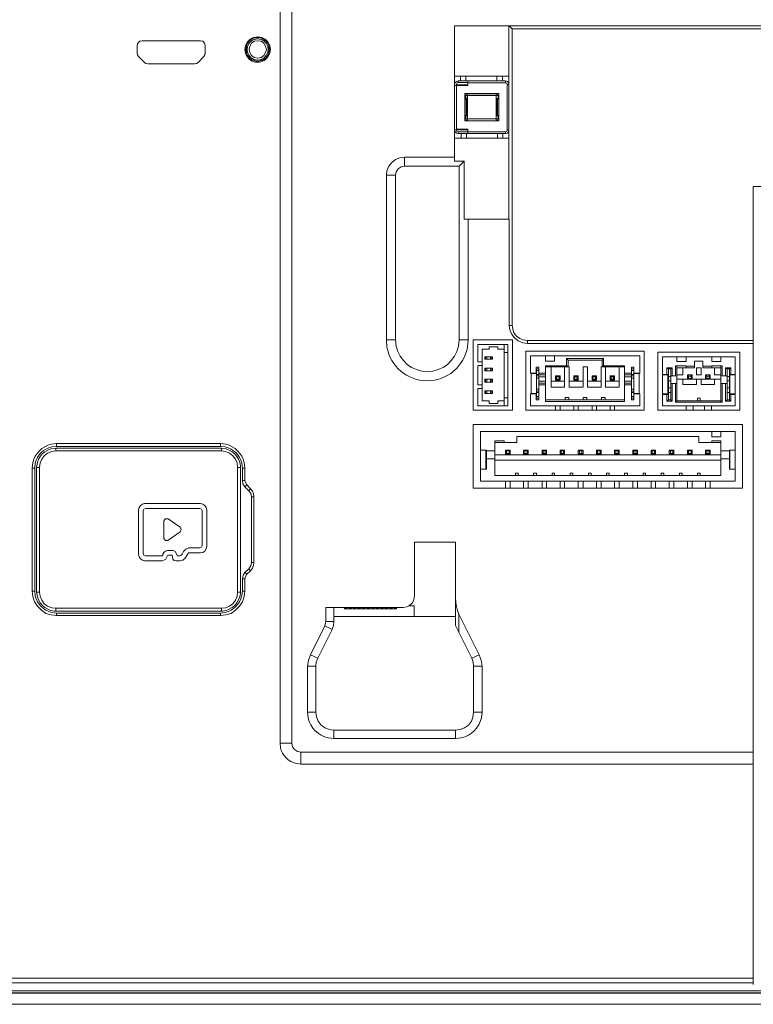
# Model space of a CAD drawing. Units: millimetres. Extents: x 507.98 to 513.75, y 395.23 to 397.48.
# Drawn here: x 512.26 to 512.84, y 395.23 to 396.02 of the extents above; entities that cross this region are included whole.
import ezdxf

# ---------------------------------------------------------------- set-up
doc = ezdxf.new("R2010")
doc.units = ezdxf.units.MM
doc.layers.add('Dahua_VDP', color=7, linetype='Continuous')

# ---------------------------------------------------------------- blocks, each defined once
blk = doc.blocks.new('VTH5341G-W_b')
at = {"lineweight": 0}
for points in [[(512.46415, 396.19499), (512.46415, 395.43925)], [(512.47342, 396.19499), (512.47342, 395.43925)], [(512.6035, 395.90367), (512.6035, 396.0116)], [(512.6035, 396.01159), (512.97029, 396.01159)], [(512.64677, 396.01159), (512.64677, 395.97141)], [(512.64703, 396.01159), (512.64935, 396.00927)], [(512.64935, 396.00927), (512.97029, 396.00927), (512.97029, 396.01159)], [(512.64935, 396.00927), (512.64935, 395.77256)], [(512.84202, 395.88331), (512.9775, 395.88331), (512.9775, 396.00437)], [(512.3539, 395.99974), (512.3521, 395.99923), (512.35055, 395.99769), (512.35004, 395.99588)], [(512.40053, 395.99974), (512.3539, 395.99974)], [(512.40439, 395.99588), (512.40387, 395.99769), (512.40258, 395.99923), (512.40052, 395.99974)], [(512.45487, 395.99279), (512.45436, 395.99536), (512.45307, 395.99768), (512.45126, 395.99975), (512.44894, 396.00078), (512.44637, 396.00129), (512.44354, 396.00078), (512.44122, 395.99975), (512.43941, 395.99768), (512.43814, 395.99536), (512.43761, 395.99279), (512.43814, 395.99022), (512.43941, 395.98764), (512.44122, 395.98583), (512.44354, 395.98455), (512.44637, 395.98429), (512.44894, 395.98455), (512.45126, 395.98583), (512.45307, 395.98764), (512.45436, 395.99022), (512.45487, 395.99279)], [(512.45333, 395.99279), (512.45255, 395.99536), (512.45127, 395.99768), (512.44895, 395.99923), (512.44637, 395.99975), (512.44353, 395.99923), (512.44121, 395.99768), (512.43994, 395.99536), (512.43942, 395.99279), (512.43994, 395.99022), (512.44121, 395.9879), (512.44353, 395.98635), (512.44637, 395.98583), (512.44895, 395.98635), (512.45127, 395.9879), (512.45255, 395.99022), (512.45333, 395.99279)], [(512.35004, 395.9897), (512.3503, 395.98841), (512.35107, 395.98713)], [(512.35005, 395.9897), (512.35005, 395.99588)], [(512.40336, 395.98712), (512.40413, 395.98841), (512.40438, 395.98969)], [(512.40439, 395.9897), (512.40439, 395.99588)], [(512.35597, 395.98223), (512.35108, 395.98711)], [(512.35596, 395.98223), (512.35699, 395.98145), (512.35853, 395.9812)], [(512.35854, 395.98119), (512.39615, 395.98119)], [(512.39614, 395.9812), (512.39744, 395.98146), (512.39871, 395.98223)], [(512.39873, 395.98223), (512.40337, 395.98712)], [(512.60633, 395.9678), (512.60504, 395.96729), (512.60401, 395.96626), (512.60349, 395.96471)], [(512.6035, 395.97141), (512.64678, 395.97141)], [(512.60633, 395.96626), (512.6053, 395.96574), (512.60504, 395.96472)], [(512.60505, 395.96472), (512.60505, 395.96445)], [(512.60633, 395.96626), (512.60633, 395.9678)], [(512.60633, 395.9678), (512.64419, 395.9678)], [(512.61406, 395.96625), (512.60634, 395.96625)], [(512.60814, 395.96781), (512.60814, 395.97142)], [(512.61252, 395.97141), (512.61252, 395.9678)], [(512.61406, 395.96394), (512.61406, 395.9678)], [(512.61406, 395.966), (512.6442, 395.966)], [(512.63724, 395.9678), (512.63724, 395.97141)], [(512.64162, 395.97141), (512.64162, 395.9678)], [(512.64548, 395.96471), (512.64522, 395.96574), (512.64419, 395.96601)], [(512.6442, 395.966), (512.6442, 395.96781)], [(512.64677, 395.96574), (512.64574, 395.96728), (512.6442, 395.9678)], [(512.64548, 395.96471), (512.64678, 395.96471)], [(512.64549, 395.96471), (512.64549, 395.92839)], [(512.64677, 395.8573), (512.64677, 395.97141)], [(512.6035, 395.96394), (512.61405, 395.96394)], [(512.61406, 395.96445), (512.60505, 395.96445)], [(512.60505, 395.92917), (512.60505, 395.96395)], [(512.61174, 395.93587), (512.61174, 395.9575)], [(512.61174, 395.9575), (512.63878, 395.9575)], [(512.6138, 395.95724), (512.61277, 395.95698), (512.61251, 395.95595)], [(512.6138, 395.93586), (512.6138, 395.95724)], [(512.6138, 395.95724), (512.63673, 395.95724)], [(512.63827, 395.95596), (512.63775, 395.95698), (512.63673, 395.95725)], [(512.63673, 395.93586), (512.63673, 395.95724)], [(512.63879, 395.9575), (512.63879, 395.93586)], [(512.61174, 395.95363), (512.61328, 395.95363)], [(512.61277, 395.95312), (512.61174, 395.95312)], [(512.61251, 395.95595), (512.63828, 395.95595)], [(512.61252, 395.95596), (512.61252, 395.95364)], [(512.61277, 395.93999), (512.61277, 395.95313)], [(512.61329, 395.93973), (512.61329, 395.95363)], [(512.63724, 395.95364), (512.63724, 395.93974)], [(512.63724, 395.95363), (512.63878, 395.95363)], [(512.63776, 395.95312), (512.63776, 395.93998)], [(512.63879, 395.95312), (512.63776, 395.95312)], [(512.63827, 395.95596), (512.63827, 395.95364)], [(512.61174, 395.93998), (512.61277, 395.93998)], [(512.61174, 395.93972), (512.61328, 395.93972)], [(512.63879, 395.93586), (512.61175, 395.93586)], [(512.61251, 395.93741), (512.63828, 395.93741)], [(512.61251, 395.93741), (512.61277, 395.93638), (512.6138, 395.93587)], [(512.61252, 395.93973), (512.61252, 395.93741)], [(512.63673, 395.93586), (512.6138, 395.93586)], [(512.63672, 395.93586), (512.63775, 395.93638), (512.63826, 395.93741)], [(512.63724, 395.93972), (512.63878, 395.93972)], [(512.63776, 395.93998), (512.63878, 395.93998)], [(512.63827, 395.93741), (512.63827, 395.93973)], [(512.60349, 395.92839), (512.60401, 395.9271), (512.60504, 395.92608), (512.60633, 395.92556)], [(512.61406, 395.92865), (512.6035, 395.92865)], [(512.60504, 395.92839), (512.6053, 395.92737), (512.60633, 395.9271), (512.64419, 395.9271)], [(512.61406, 395.92916), (512.60505, 395.92916)], [(512.60505, 395.92865), (512.60505, 395.92839)], [(512.60633, 395.92556), (512.60633, 395.9271)], [(512.60633, 395.92556), (512.64419, 395.92556)], [(512.60865, 395.92196), (512.60865, 395.92557)], [(512.61303, 395.92556), (512.61303, 395.92195)], [(512.61406, 395.92556), (512.61406, 395.92917)], [(512.63776, 395.92196), (512.63776, 395.92557)], [(512.64188, 395.92556), (512.64188, 395.92195)], [(512.64419, 395.92711), (512.64522, 395.92762), (512.64548, 395.9284)], [(512.64419, 395.92556), (512.64573, 395.92607), (512.64676, 395.92737)], [(512.6442, 395.92711), (512.6442, 395.92556)], [(512.64548, 395.92839), (512.64678, 395.92839)], [(512.6035, 395.92195), (512.64678, 395.92195)], [(512.56357, 395.90676), (512.55971, 395.90624), (512.55636, 395.90495), (512.55326, 395.90263), (512.55095, 395.89955), (512.5494, 395.89594), (512.54914, 395.89233)], [(512.56357, 395.90675), (512.60351, 395.90675)], [(512.56358, 395.90676), (512.56358, 395.89955)], [(512.6035, 395.90366), (512.61122, 395.90366)], [(512.60711, 395.89955), (512.61123, 395.90367)], [(512.61123, 395.90367), (512.61123, 395.85731)], [(512.56357, 395.89955), (512.56074, 395.89903), (512.55842, 395.89749), (512.55688, 395.89517), (512.55636, 395.89234)], [(512.60711, 395.89954), (512.56358, 395.89954)], [(512.60711, 395.76097), (512.60711, 395.89955)], [(512.54915, 395.76097), (512.54915, 395.89233)], [(512.54915, 395.89233), (512.55636, 395.89233)], [(512.55636, 395.89234), (512.55636, 395.76097)], [(512.84202, 395.24658), (512.84202, 395.88332)], [(512.61123, 395.8573), (512.64703, 395.8573)], [(512.61432, 395.8573), (512.61432, 395.76097)], [(512.64703, 395.8573), (512.64703, 395.77255)], [(512.64702, 395.77256), (512.64754, 395.76895), (512.64908, 395.76535), (512.6514, 395.76252), (512.65423, 395.7602), (512.65784, 395.75866), (512.66171, 395.75813)], [(512.64935, 395.77255), (512.64703, 395.77255)], [(512.64934, 395.77256), (512.64986, 395.76946), (512.65088, 395.76663), (512.65295, 395.76406), (512.65552, 395.76201), (512.65836, 395.76096), (512.6617, 395.76045)], [(512.54915, 395.76096), (512.55636, 395.76096)], [(512.61432, 395.76096), (512.60711, 395.76096)], [(512.61844, 395.76097), (512.61844, 395.70482)], [(512.64961, 395.76096), (512.61844, 395.76096)], [(512.64961, 395.70482), (512.64961, 395.76097)], [(512.66171, 395.76045), (512.66171, 395.75813)], [(512.66171, 395.76045), (512.84202, 395.76045)], [(512.62204, 395.75736), (512.646, 395.75736)], [(512.62205, 395.75736), (512.62205, 395.74346)], [(512.62539, 395.75349), (512.63106, 395.75349)], [(512.6254, 395.71229), (512.6254, 395.75349)], [(512.63106, 395.7535), (512.63106, 395.75556)], [(512.63106, 395.75555), (512.63802, 395.75555)], [(512.63801, 395.75349), (512.64317, 395.75349)], [(512.63802, 395.75556), (512.63802, 395.7535)], [(512.64317, 395.75736), (512.64317, 395.70842)], [(512.646, 395.70842), (512.646, 395.75737)], [(512.66171, 395.75813), (512.84202, 395.75813)], [(512.62771, 395.74551), (512.62771, 395.74757)], [(512.62771, 395.74757), (512.63364, 395.74757)], [(512.62771, 395.74551), (512.63364, 395.74551)], [(512.62823, 395.74551), (512.62823, 395.74757)], [(512.62926, 395.74551), (512.62926, 395.74757)], [(512.63209, 395.74551), (512.63209, 395.74757)], [(512.63312, 395.74551), (512.63312, 395.74757)], [(512.63364, 395.74551), (512.63364, 395.74757)], [(512.646, 395.75092), (512.64317, 395.75092)], [(512.66043, 395.75195), (512.66043, 395.70482)], [(512.75496, 395.75195), (512.66043, 395.75195)], [(512.66403, 395.73444), (512.66403, 395.74834)], [(512.75135, 395.74834), (512.66403, 395.74834)], [(512.67614, 395.74835), (512.67614, 395.74397)], [(512.68335, 395.74397), (512.68335, 395.74834)], [(512.69288, 395.74629), (512.69288, 395.74036)], [(512.69417, 395.74474), (512.69288, 395.74628)], [(512.7225, 395.74628), (512.69288, 395.74628)], [(512.69417, 395.73959), (512.69417, 395.74474)], [(512.69417, 395.74474), (512.72121, 395.74474)], [(512.72251, 395.74628), (512.72121, 395.74474), (512.72121, 395.73959), (512.72251, 395.74037)], [(512.7225, 395.74036), (512.7225, 395.74629)], [(512.75135, 395.74834), (512.75135, 395.73444)], [(512.75496, 395.70481), (512.75496, 395.75195)], [(512.76577, 395.75118), (512.76577, 395.70482)], [(512.8312, 395.75118), (512.76577, 395.75118)], [(512.76938, 395.73341), (512.76938, 395.74757)], [(512.76938, 395.74757), (512.82759, 395.74757)], [(512.78097, 395.74371), (512.78097, 395.74757)], [(512.78844, 395.74371), (512.78844, 395.74757)], [(512.80879, 395.74371), (512.80879, 395.74757)], [(512.816, 395.74371), (512.816, 395.74757)], [(512.82759, 395.7334), (512.82759, 395.74757)], [(512.8312, 395.70481), (512.8312, 395.75117)], [(512.62539, 395.74345), (512.62205, 395.74345)], [(512.62205, 395.74062), (512.62205, 395.72516)], [(512.62539, 395.74061), (512.62205, 395.74061)], [(512.62771, 395.73624), (512.62771, 395.73856)], [(512.62771, 395.73855), (512.63364, 395.73855)], [(512.62823, 395.73624), (512.62823, 395.73856)], [(512.62926, 395.73624), (512.62926, 395.73856)], [(512.63209, 395.73624), (512.63209, 395.73856)], [(512.63312, 395.73624), (512.63312, 395.73856)], [(512.63364, 395.73624), (512.63364, 395.73856)], [(512.66867, 395.73933), (512.66867, 395.73444)], [(512.67073, 395.73933), (512.66867, 395.73933)], [(512.66867, 395.73778), (512.67072, 395.73778)], [(512.66892, 395.7146), (512.66892, 395.73778)], [(512.67073, 395.71306), (512.67073, 395.73934)], [(512.67614, 395.74396), (512.68334, 395.74396)], [(512.67614, 395.74036), (512.67614, 395.71176)], [(512.69288, 395.74036), (512.67614, 395.74036)], [(512.67614, 395.73958), (512.69494, 395.73958)], [(512.68052, 395.72336), (512.68052, 395.73958)], [(512.69133, 395.73959), (512.69133, 395.72337)], [(512.69417, 395.73958), (512.69288, 395.74036)], [(512.69494, 395.72336), (512.69494, 395.73958)], [(512.70962, 395.73958), (512.70601, 395.73958)], [(512.70602, 395.72336), (512.70602, 395.73958)], [(512.70962, 395.72336), (512.70962, 395.73958)], [(512.72044, 395.73959), (512.72044, 395.72337)], [(512.72044, 395.73958), (512.73925, 395.73958)], [(512.73924, 395.74036), (512.72251, 395.74036)], [(512.72405, 395.72336), (512.72405, 395.73958)], [(512.73486, 395.73959), (512.73486, 395.72336)], [(512.73924, 395.71177), (512.73924, 395.74037)], [(512.74465, 395.71306), (512.74465, 395.73933)], [(512.74465, 395.73778), (512.74671, 395.73778)], [(512.74671, 395.73933), (512.74466, 395.73933)], [(512.74671, 395.73444), (512.74671, 395.73932)], [(512.74671, 395.7146), (512.74671, 395.73778)], [(512.77427, 395.73778), (512.77298, 395.73881)], [(512.77299, 395.7334), (512.77299, 395.73881)], [(512.77299, 395.73881), (512.77711, 395.73881)], [(512.77427, 395.71306), (512.77427, 395.73778)], [(512.77608, 395.73778), (512.77427, 395.73778)], [(512.77711, 395.73881), (512.77608, 395.73779)], [(512.77608, 395.71306), (512.77608, 395.73778)], [(512.77711, 395.73237), (512.77711, 395.73882)], [(512.77994, 395.73237), (512.77994, 395.74036)], [(512.77994, 395.74036), (512.78844, 395.74036)], [(512.78097, 395.74371), (512.78844, 395.74371)], [(512.78097, 395.71228), (512.78097, 395.74035)], [(512.79514, 395.73881), (512.78097, 395.73881)], [(512.78586, 395.73315), (512.78586, 395.73881)], [(512.78844, 395.73881), (512.78844, 395.74036)], [(512.78844, 395.7401), (512.79513, 395.7401)], [(512.79514, 395.73881), (512.79514, 395.74397)], [(512.79514, 395.74396), (512.80183, 395.74396)], [(512.79668, 395.73315), (512.79668, 395.73881)], [(512.79668, 395.73881), (512.80029, 395.73881)], [(512.80029, 395.73315), (512.80029, 395.73881)], [(512.80183, 395.73881), (512.80183, 395.74397)], [(512.80183, 395.7401), (512.80879, 395.7401)], [(512.80183, 395.73881), (512.816, 395.73881)], [(512.80879, 395.74371), (512.816, 395.74371)], [(512.80879, 395.73881), (512.80879, 395.74036)], [(512.80879, 395.74036), (512.81702, 395.74036)], [(512.81111, 395.73881), (512.81111, 395.73315)], [(512.816, 395.71228), (512.816, 395.74035)], [(512.81703, 395.74036), (512.81703, 395.73237)], [(512.81986, 395.73237), (512.81986, 395.73882)], [(512.81986, 395.73881), (512.82399, 395.73881)], [(512.82115, 395.73778), (512.81986, 395.73881)], [(512.82115, 395.73778), (512.82115, 395.71306)], [(512.82296, 395.73778), (512.82115, 395.73778)], [(512.82399, 395.73881), (512.82296, 395.73779)], [(512.82296, 395.71306), (512.82296, 395.73778)], [(512.82399, 395.7334), (512.82399, 395.73881)], [(512.62771, 395.73624), (512.63364, 395.73624)], [(512.62771, 395.72723), (512.62771, 395.72955)], [(512.62771, 395.72954), (512.63364, 395.72954)], [(512.62823, 395.72723), (512.62823, 395.72955)], [(512.62926, 395.72723), (512.62926, 395.72955)], [(512.63209, 395.72723), (512.63209, 395.72955)], [(512.63312, 395.72723), (512.63312, 395.72955)], [(512.63364, 395.72723), (512.63364, 395.72955)], [(512.66867, 395.73443), (512.66403, 395.73443)], [(512.66455, 395.71821), (512.66455, 395.73418)], [(512.66455, 395.73418), (512.66892, 395.73418)], [(512.66892, 395.73649), (512.67073, 395.73649)], [(512.67073, 395.7334), (512.66892, 395.7334)], [(512.66892, 395.73237), (512.67073, 395.73237)], [(512.66892, 395.73057), (512.67073, 395.73057)], [(512.67073, 395.73443), (512.67613, 395.73443)], [(512.67073, 395.73315), (512.67613, 395.73315)], [(512.67073, 395.7316), (512.67613, 395.7316)], [(512.68412, 395.72877), (512.68412, 395.73238)], [(512.68773, 395.73237), (512.68412, 395.73237), (512.6849, 395.7316)], [(512.68412, 395.72877), (512.6849, 395.72955)], [(512.68489, 395.72954), (512.68695, 395.72954)], [(512.6849, 395.7316), (512.6849, 395.72955)], [(512.68695, 395.7316), (512.6849, 395.7316)], [(512.68773, 395.72877), (512.68695, 395.72954)], [(512.68696, 395.7316), (512.68773, 395.73238)], [(512.68696, 395.72954), (512.68696, 395.7316)], [(512.68773, 395.72877), (512.68773, 395.73238)], [(512.6988, 395.72877), (512.6988, 395.73238)], [(512.70215, 395.73237), (512.6988, 395.73237), (512.69932, 395.7316)], [(512.6988, 395.72877), (512.69932, 395.72955)], [(512.69932, 395.7316), (512.69932, 395.72955)], [(512.70138, 395.7316), (512.69932, 395.7316)], [(512.69932, 395.72954), (512.70137, 395.72954)], [(512.70138, 395.7316), (512.70216, 395.73238)], [(512.70138, 395.72954), (512.70138, 395.7316)], [(512.70215, 395.72877), (512.70138, 395.72954)], [(512.70215, 395.72877), (512.70215, 395.73238)], [(512.71323, 395.72877), (512.71323, 395.73238)], [(512.71684, 395.73237), (512.71323, 395.73237), (512.71401, 395.7316)], [(512.71323, 395.72877), (512.71401, 395.72955)], [(512.714, 395.7316), (512.714, 395.72955)], [(512.714, 395.72954), (512.71606, 395.72954)], [(512.71606, 395.7316), (512.71401, 395.7316)], [(512.71606, 395.7316), (512.71683, 395.73238), (512.71683, 395.72876)], [(512.71606, 395.72954), (512.71606, 395.7316)], [(512.71606, 395.72954), (512.71684, 395.72876)], [(512.72843, 395.72955), (512.72765, 395.72877), (512.72765, 395.73238)], [(512.72765, 395.73237), (512.72843, 395.7316)], [(512.72765, 395.73237), (512.73126, 395.73237)], [(512.72842, 395.72954), (512.73048, 395.72954)], [(512.72843, 395.7316), (512.72843, 395.72955)], [(512.73048, 395.7316), (512.72843, 395.7316)], [(512.73126, 395.72877), (512.73048, 395.72955)], [(512.73049, 395.7316), (512.73126, 395.73238)], [(512.73049, 395.72954), (512.73049, 395.7316)], [(512.73126, 395.72877), (512.73126, 395.73238)], [(512.73924, 395.7316), (512.74465, 395.7316)], [(512.74465, 395.73443), (512.73925, 395.73443)], [(512.74465, 395.73315), (512.73925, 395.73315)], [(512.74465, 395.73649), (512.74671, 395.73649)], [(512.74465, 395.73057), (512.74671, 395.73057)], [(512.74671, 395.7334), (512.74466, 395.7334)], [(512.74671, 395.73237), (512.74466, 395.73237)], [(512.75135, 395.73443), (512.74671, 395.73443)], [(512.75083, 395.73418), (512.74671, 395.73418)], [(512.75084, 395.73418), (512.75084, 395.7182)], [(512.76938, 395.7334), (512.77427, 395.7334)], [(512.76938, 395.73315), (512.77427, 395.73315)], [(512.76938, 395.71795), (512.76938, 395.73314)], [(512.77376, 395.73315), (512.77376, 395.71795)], [(512.77608, 395.73186), (512.77427, 395.73186)], [(512.77608, 395.73237), (512.78096, 395.73237)], [(512.78097, 395.73315), (512.78586, 395.73315)], [(512.78097, 395.72954), (512.816, 395.72954)], [(512.78586, 395.72542), (512.78586, 395.72954)], [(512.78586, 395.72542), (512.79668, 395.72542), (512.79668, 395.72954)], [(512.79308, 395.73315), (512.78946, 395.73315)], [(512.79025, 395.73032), (512.78947, 395.72954), (512.78947, 395.73315)], [(512.78947, 395.73315), (512.79025, 395.73212)], [(512.79024, 395.73031), (512.79024, 395.73212)], [(512.79024, 395.73211), (512.7923, 395.73211)], [(512.7923, 395.73031), (512.79025, 395.73031)], [(512.7923, 395.73212), (512.79308, 395.73314)], [(512.79308, 395.72954), (512.7923, 395.73032)], [(512.79231, 395.73212), (512.79231, 395.73031)], [(512.79308, 395.73315), (512.79308, 395.72954)], [(512.79668, 395.73315), (512.80029, 395.73315)], [(512.80029, 395.72542), (512.80029, 395.72954)], [(512.80029, 395.72542), (512.81111, 395.72542), (512.81111, 395.72954)], [(512.8075, 395.73315), (512.80389, 395.73315)], [(512.80389, 395.73315), (512.80492, 395.73212)], [(512.8039, 395.73315), (512.8039, 395.72954)], [(512.8039, 395.72954), (512.80492, 395.73032)], [(512.80673, 395.73031), (512.80492, 395.73031)], [(512.80493, 395.73031), (512.80493, 395.73212)], [(512.80493, 395.73211), (512.80673, 395.73211)], [(512.8075, 395.72954), (512.80672, 395.73032)], [(512.80751, 395.73314), (512.80673, 395.73211), (512.80673, 395.73031)], [(512.8075, 395.72954), (512.8075, 395.73315)], [(512.81111, 395.73315), (512.816, 395.73315)], [(512.816, 395.73237), (512.82115, 395.73237)], [(512.82296, 395.73186), (512.82115, 395.73186)], [(512.82296, 395.7334), (512.82759, 395.7334)], [(512.82296, 395.73315), (512.82759, 395.73315)], [(512.82321, 395.71795), (512.82321, 395.73314)], [(512.82759, 395.73315), (512.82759, 395.71795)], [(512.62539, 395.72516), (512.62205, 395.72516)], [(512.62205, 395.72233), (512.62205, 395.70843)], [(512.62539, 395.72233), (512.62205, 395.72233)], [(512.62771, 395.72722), (512.63364, 395.72722)], [(512.67073, 395.72181), (512.66892, 395.72181)], [(512.67614, 395.72799), (512.67073, 395.72799)], [(512.67073, 395.72645), (512.67613, 395.72645)], [(512.67073, 395.72516), (512.67613, 395.72516)], [(512.69133, 395.72799), (512.68051, 395.72799)], [(512.69133, 395.72336), (512.68051, 395.72336)], [(512.68773, 395.72877), (512.68411, 395.72877)], [(512.69494, 395.72799), (512.70601, 395.72799)], [(512.69494, 395.72336), (512.70601, 395.72336)], [(512.6988, 395.72877), (512.70215, 395.72877)], [(512.72044, 395.72799), (512.70962, 395.72799)], [(512.70962, 395.72336), (512.72044, 395.72336)], [(512.71323, 395.72877), (512.71684, 395.72877)], [(512.72405, 395.72799), (512.73486, 395.72799)], [(512.72405, 395.72336), (512.73486, 395.72336)], [(512.73126, 395.72877), (512.72765, 395.72877)], [(512.73924, 395.72645), (512.74465, 395.72645)], [(512.73924, 395.72516), (512.74465, 395.72516)], [(512.74465, 395.72799), (512.73925, 395.72799)], [(512.74671, 395.72181), (512.74466, 395.72181)], [(512.77427, 395.72825), (512.77608, 395.72825)], [(512.77608, 395.72284), (512.77427, 395.72284)], [(512.77608, 395.72619), (512.78096, 395.72619)], [(512.77711, 395.71202), (512.77711, 395.72619)], [(512.77994, 395.71125), (512.77994, 395.7262)], [(512.816, 395.72619), (512.82115, 395.72619)], [(512.81703, 395.72619), (512.81703, 395.71125)], [(512.82399, 395.71202), (512.81986, 395.71202), (512.81986, 395.72619)], [(512.82115, 395.72825), (512.82296, 395.72825)], [(512.82296, 395.72284), (512.82115, 395.72284)], [(512.62771, 395.71821), (512.62771, 395.72027)], [(512.62771, 395.72027), (512.63364, 395.72027)], [(512.62771, 395.71821), (512.63364, 395.71821)], [(512.62823, 395.71821), (512.62823, 395.72027)], [(512.62926, 395.71821), (512.62926, 395.72027)], [(512.63209, 395.71821), (512.63209, 395.72027)], [(512.63312, 395.71821), (512.63312, 395.72027)], [(512.63364, 395.71821), (512.63364, 395.72027)], [(512.646, 395.71486), (512.64317, 395.71486)], [(512.66403, 395.70842), (512.66403, 395.71795)], [(512.66403, 395.71795), (512.66867, 395.71795)], [(512.66455, 395.71821), (512.66892, 395.71821)], [(512.66867, 395.71795), (512.66867, 395.71306)], [(512.67073, 395.7146), (512.66867, 395.7146)], [(512.66892, 395.72001), (512.67073, 395.72001)], [(512.66892, 395.71898), (512.67073, 395.71898)], [(512.67073, 395.71589), (512.66892, 395.71589)], [(512.73924, 395.71331), (512.67613, 395.71331)], [(512.69185, 395.71332), (512.69185, 395.71512)], [(512.69468, 395.71512), (512.69185, 395.71512)], [(512.69468, 395.71512), (512.69468, 395.71331)], [(512.70627, 395.71332), (512.70627, 395.71512)], [(512.70911, 395.71512), (512.70627, 395.71512)], [(512.70911, 395.71512), (512.70911, 395.71331)], [(512.72379, 395.71512), (512.72069, 395.71512)], [(512.7207, 395.71332), (512.7207, 395.71512)], [(512.72379, 395.71512), (512.72379, 395.71331)], [(512.74465, 395.71898), (512.74671, 395.71898)], [(512.74671, 395.72001), (512.74466, 395.72001)], [(512.74671, 395.71589), (512.74466, 395.71589)], [(512.74671, 395.7146), (512.74466, 395.7146)], [(512.75083, 395.71821), (512.74671, 395.71821)], [(512.74671, 395.71306), (512.74671, 395.71795)], [(512.74671, 395.71795), (512.75135, 395.71795)], [(512.75135, 395.71795), (512.75135, 395.70842)], [(512.76938, 395.71795), (512.77427, 395.71795)], [(512.76938, 395.70842), (512.76938, 395.71743)], [(512.76938, 395.70842), (512.82759, 395.70842), (512.82759, 395.71743)], [(512.76938, 395.71743), (512.77427, 395.71743)], [(512.77299, 395.71202), (512.77299, 395.71743)], [(512.77427, 395.71898), (512.77608, 395.71898)], [(512.79746, 395.71228), (512.79746, 395.7146)], [(512.79746, 395.7146), (512.79951, 395.7146)], [(512.79952, 395.71228), (512.79952, 395.7146)], [(512.82115, 395.71898), (512.82296, 395.71898)], [(512.82296, 395.71795), (512.82759, 395.71795)], [(512.82296, 395.71743), (512.82759, 395.71743)], [(512.82399, 395.71202), (512.82399, 395.71743)], [(512.62204, 395.70842), (512.646, 395.70842)], [(512.63106, 395.71228), (512.62539, 395.71228)], [(512.63106, 395.71023), (512.63106, 395.71228)], [(512.63802, 395.71022), (512.63106, 395.71022)], [(512.64317, 395.71228), (512.63801, 395.71228)], [(512.63802, 395.71229), (512.63802, 395.71023)], [(512.66403, 395.70842), (512.75135, 395.70842)], [(512.66867, 395.71306), (512.67072, 395.71306)], [(512.67614, 395.71177), (512.73925, 395.71177)], [(512.68412, 395.70842), (512.68412, 395.70481)], [(512.68773, 395.70482), (512.68773, 395.70843)], [(512.6988, 395.70842), (512.6988, 395.70481)], [(512.70215, 395.70481), (512.70215, 395.70843)], [(512.71323, 395.70842), (512.71323, 395.70481)], [(512.71683, 395.70481), (512.71683, 395.70843)], [(512.72765, 395.70842), (512.72765, 395.70481)], [(512.73126, 395.70481), (512.73126, 395.70842)], [(512.74465, 395.71306), (512.74671, 395.71306)], [(512.77427, 395.71306), (512.77298, 395.71203)], [(512.77299, 395.71202), (512.77711, 395.71202)], [(512.77608, 395.71306), (512.77427, 395.71306)], [(512.77711, 395.71202), (512.77608, 395.71305)], [(512.77993, 395.71126), (512.78096, 395.71228)], [(512.81703, 395.71125), (512.77993, 395.71125)], [(512.78097, 395.71228), (512.816, 395.71228)], [(512.78844, 395.70481), (512.78844, 395.70842)], [(512.79411, 395.70481), (512.79411, 395.70842)], [(512.80312, 395.70481), (512.80312, 395.70842)], [(512.80853, 395.70481), (512.80853, 395.70842)], [(512.816, 395.71229), (512.81702, 395.71126)], [(512.82115, 395.71305), (512.81986, 395.71203)], [(512.82115, 395.71306), (512.82296, 395.71306)], [(512.82399, 395.71202), (512.82296, 395.71305)], [(512.61844, 395.70481), (512.64961, 395.70481)], [(512.66042, 395.70481), (512.75495, 395.70481)], [(512.76577, 395.70481), (512.8312, 395.70481)], [(512.61844, 395.69348), (512.61844, 395.64275)], [(512.83326, 395.69348), (512.61844, 395.69348)], [(512.61844, 395.64274), (512.83326, 395.64274), (512.83326, 395.69347)], [(512.62411, 395.64841), (512.62411, 395.68781)], [(512.62411, 395.68781), (512.82759, 395.68781), (512.82759, 395.64841)], [(512.65321, 395.68395), (512.65321, 395.67906)], [(512.79849, 395.68395), (512.65321, 395.68395)], [(512.79849, 395.67906), (512.79849, 395.68394)], [(512.80879, 395.68369), (512.80879, 395.68782)], [(512.80879, 395.68369), (512.816, 395.68369), (512.816, 395.68782)], [(512.41727, 395.67467), (512.28513, 395.67467)], [(512.28514, 395.67236), (512.28514, 395.67468)], [(512.28565, 395.67829), (512.28565, 395.67597)], [(512.28565, 395.67828), (512.4165, 395.67828)], [(512.28565, 395.67596), (512.4165, 395.67596)], [(512.4165, 395.67829), (512.4165, 395.67597)], [(512.41727, 395.67236), (512.41727, 395.67468)], [(512.64317, 395.68034), (512.63569, 395.68034)], [(512.6357, 395.65279), (512.6357, 395.68034)], [(512.65321, 395.67906), (512.6357, 395.67906)], [(512.64317, 395.68035), (512.64317, 395.67906)], [(512.816, 395.67906), (512.79849, 395.67906)], [(512.80879, 395.67906), (512.80879, 395.68035)], [(512.80879, 395.68034), (512.816, 395.68034)], [(512.816, 395.65278), (512.816, 395.68034)], [(512.28513, 395.67236), (512.28178, 395.67185), (512.27843, 395.67056), (512.27585, 395.6685), (512.27379, 395.66592), (512.2725, 395.66283), (512.27199, 395.65922)], [(512.41727, 395.67236), (512.28513, 395.67236)], [(512.43014, 395.65923), (512.42988, 395.66284), (512.4286, 395.66592), (512.42628, 395.6685), (512.4237, 395.67056), (512.42062, 395.67185), (512.41727, 395.67236)], [(512.62411, 395.67313), (512.62899, 395.67313)], [(512.62849, 395.65794), (512.62849, 395.67313)], [(512.629, 395.65794), (512.629, 395.67313)], [(512.6357, 395.67236), (512.629, 395.67236)], [(512.629, 395.66617), (512.63569, 395.66617)], [(512.6357, 395.66927), (512.816, 395.66927)], [(512.64497, 395.6703), (512.64419, 395.66952)], [(512.6442, 395.66953), (512.6442, 395.67314)], [(512.6442, 395.67313), (512.64498, 395.67235)], [(512.6442, 395.67313), (512.64781, 395.67313)], [(512.6442, 395.66952), (512.64781, 395.66952)], [(512.64497, 395.6703), (512.64497, 395.67236)], [(512.64497, 395.67236), (512.64703, 395.67236)], [(512.64497, 395.6703), (512.64703, 395.6703)], [(512.64703, 395.67236), (512.64781, 395.67314)], [(512.64703, 395.67236), (512.64703, 395.6703)], [(512.6478, 395.66953), (512.64703, 395.6703)], [(512.6478, 395.67313), (512.6478, 395.66952)], [(512.65862, 395.66953), (512.65862, 395.67314)], [(512.65862, 395.67313), (512.65965, 395.67235)], [(512.65862, 395.67313), (512.66223, 395.67313)], [(512.65862, 395.66952), (512.66223, 395.66952)], [(512.65965, 395.6703), (512.65863, 395.66952)], [(512.65965, 395.6703), (512.65965, 395.67236)], [(512.65965, 395.67236), (512.66146, 395.67236)], [(512.65965, 395.6703), (512.66146, 395.6703)], [(512.66223, 395.66953), (512.66145, 395.6703)], [(512.66146, 395.67236), (512.66223, 395.67314)], [(512.66146, 395.67236), (512.66146, 395.67031)], [(512.66223, 395.67313), (512.66223, 395.66952)], [(512.6733, 395.66953), (512.6733, 395.67314)], [(512.6733, 395.67313), (512.67408, 395.67236)], [(512.6733, 395.67313), (512.67691, 395.67313)], [(512.67408, 395.6703), (512.6733, 395.66952)], [(512.6733, 395.66952), (512.67692, 395.66952)], [(512.67408, 395.6703), (512.67408, 395.67236)], [(512.67408, 395.67236), (512.67588, 395.67236)], [(512.67408, 395.6703), (512.67588, 395.6703)], [(512.67588, 395.67236), (512.67691, 395.67314)], [(512.67588, 395.67236), (512.67588, 395.6703)], [(512.67691, 395.66953), (512.67588, 395.6703)], [(512.67691, 395.67313), (512.67691, 395.66952)], [(512.6885, 395.6703), (512.68772, 395.66952)], [(512.68773, 395.66953), (512.68773, 395.67314)], [(512.68773, 395.67313), (512.68851, 395.67236)], [(512.68773, 395.67313), (512.69134, 395.67313)], [(512.68773, 395.66952), (512.69134, 395.66952)], [(512.6885, 395.6703), (512.6885, 395.67236)], [(512.6885, 395.67236), (512.69056, 395.67236)], [(512.6885, 395.6703), (512.69056, 395.6703)], [(512.69056, 395.67236), (512.69134, 395.67314)], [(512.69056, 395.67236), (512.69056, 395.6703)], [(512.69133, 395.66953), (512.69056, 395.6703)], [(512.69133, 395.67313), (512.69133, 395.66952)], [(512.70215, 395.66953), (512.70215, 395.67314)], [(512.70318, 395.67235), (512.70215, 395.67313), (512.70601, 395.67313)], [(512.70215, 395.66952), (512.70601, 395.66952)], [(512.70318, 395.6703), (512.70216, 395.66952)], [(512.70318, 395.6703), (512.70318, 395.67236)], [(512.70318, 395.67236), (512.70499, 395.67236)], [(512.70318, 395.6703), (512.70499, 395.6703)], [(512.70499, 395.67236), (512.70601, 395.67314)], [(512.70499, 395.67236), (512.70499, 395.6703)], [(512.70602, 395.66952), (512.70499, 395.6703)], [(512.70602, 395.67313), (512.70602, 395.66952)], [(512.71683, 395.66953), (512.71683, 395.67314)], [(512.71761, 395.67235), (512.71683, 395.67313), (512.72044, 395.67313)], [(512.71966, 395.6703), (512.71761, 395.6703), (512.71683, 395.66952)], [(512.71683, 395.66952), (512.72045, 395.66952)], [(512.71761, 395.6703), (512.71761, 395.67236)], [(512.71761, 395.67236), (512.71966, 395.67236)], [(512.72044, 395.66952), (512.71966, 395.6703)], [(512.71967, 395.67236), (512.72045, 395.67314)], [(512.71967, 395.67236), (512.71967, 395.6703)], [(512.72044, 395.67313), (512.72044, 395.66952)], [(512.73126, 395.66953), (512.73126, 395.67314)], [(512.73229, 395.67235), (512.73126, 395.67313), (512.73487, 395.67313)], [(512.73409, 395.6703), (512.73229, 395.6703), (512.73126, 395.66952)], [(512.73126, 395.66952), (512.73487, 395.66952)], [(512.73229, 395.67236), (512.73409, 395.67236)], [(512.73229, 395.6703), (512.73229, 395.67235)], [(512.73409, 395.67236), (512.73487, 395.67314)], [(512.73409, 395.67236), (512.73409, 395.6703)], [(512.73486, 395.66952), (512.73409, 395.6703)], [(512.73486, 395.67313), (512.73486, 395.66952)], [(512.74594, 395.66953), (512.74594, 395.67314)], [(512.74594, 395.67313), (512.74955, 395.67313)], [(512.74594, 395.67313), (512.74672, 395.67235)], [(512.74852, 395.6703), (512.74671, 395.6703), (512.74594, 395.66952)], [(512.74594, 395.66952), (512.74955, 395.66952)], [(512.74671, 395.67236), (512.74852, 395.67236)], [(512.74671, 395.6703), (512.74671, 395.67235)], [(512.74852, 395.67236), (512.74954, 395.67314)], [(512.74852, 395.67236), (512.74852, 395.6703)], [(512.74955, 395.66952), (512.74852, 395.6703)], [(512.74955, 395.67313), (512.74955, 395.66952)], [(512.76036, 395.66952), (512.76036, 395.67314)], [(512.76036, 395.67313), (512.76397, 395.67313)], [(512.76036, 395.67313), (512.76114, 395.67235)], [(512.76319, 395.6703), (512.76114, 395.6703), (512.76036, 395.66952)], [(512.76036, 395.66952), (512.76398, 395.66952)], [(512.76114, 395.67236), (512.76319, 395.67236)], [(512.76114, 395.6703), (512.76114, 395.67235)], [(512.76397, 395.66952), (512.76319, 395.6703)], [(512.7632, 395.67236), (512.76398, 395.67314)], [(512.7632, 395.67236), (512.7632, 395.6703)], [(512.76397, 395.67313), (512.76397, 395.66952)], [(512.77479, 395.66952), (512.77479, 395.67314)], [(512.77479, 395.67313), (512.77865, 395.67313)], [(512.77479, 395.67313), (512.77582, 395.67235)], [(512.77479, 395.66952), (512.77582, 395.6703), (512.77582, 395.67235)], [(512.77479, 395.66952), (512.77865, 395.66952)], [(512.77582, 395.67236), (512.77763, 395.67236)], [(512.77582, 395.6703), (512.77763, 395.6703)], [(512.77762, 395.67236), (512.77865, 395.67314)], [(512.77762, 395.67236), (512.77762, 395.6703)], [(512.77865, 395.66952), (512.77763, 395.6703)], [(512.77865, 395.67313), (512.77865, 395.66952)], [(512.78947, 395.66952), (512.78947, 395.67314)], [(512.78947, 395.67313), (512.79308, 395.67313)], [(512.78947, 395.67313), (512.79025, 395.67235)], [(512.78947, 395.66952), (512.79024, 395.6703), (512.79024, 395.67235)], [(512.78947, 395.66952), (512.79308, 395.66952)], [(512.79024, 395.67236), (512.7923, 395.67236)], [(512.79024, 395.6703), (512.7923, 395.6703)], [(512.79308, 395.66952), (512.7923, 395.6703)], [(512.79231, 395.67236), (512.79308, 395.67314)], [(512.79231, 395.67236), (512.79231, 395.6703)], [(512.79308, 395.67313), (512.79308, 395.66952)], [(512.8039, 395.66952), (512.8039, 395.67314)], [(512.8039, 395.67313), (512.80751, 395.67313)], [(512.8039, 395.67313), (512.80492, 395.67235)], [(512.8039, 395.66952), (512.80493, 395.6703), (512.80493, 395.67235)], [(512.8039, 395.66952), (512.80751, 395.66952)], [(512.80493, 395.67236), (512.80673, 395.67236)], [(512.80493, 395.6703), (512.80673, 395.6703)], [(512.8075, 395.66952), (512.80672, 395.6703)], [(512.80673, 395.67236), (512.80751, 395.67314)], [(512.80673, 395.67236), (512.80673, 395.6703)], [(512.8075, 395.67313), (512.8075, 395.66952)], [(512.816, 395.67236), (512.82296, 395.67236)], [(512.82296, 395.66617), (512.816, 395.66617)], [(512.82759, 395.67313), (512.82295, 395.67313)], [(512.82296, 395.65793), (512.82296, 395.67313)], [(512.82321, 395.67313), (512.82321, 395.65794)], [(512.26607, 395.56057), (512.26607, 395.65871)], [(512.26607, 395.65871), (512.26839, 395.65871)], [(512.26839, 395.56057), (512.26839, 395.65871)], [(512.26968, 395.65923), (512.26968, 395.5598)], [(512.272, 395.65922), (512.26968, 395.65922)], [(512.272, 395.65923), (512.272, 395.5598)], [(512.43015, 395.5598), (512.43015, 395.65923)], [(512.43015, 395.65922), (512.43247, 395.65922)], [(512.43247, 395.5598), (512.43247, 395.65923)], [(512.43402, 395.65871), (512.43402, 395.64892)], [(512.43607, 395.65871), (512.43402, 395.65871)], [(512.43608, 395.65871), (512.43608, 395.64892)], [(512.6357, 395.66514), (512.816, 395.66514)], [(512.62411, 395.65793), (512.62899, 395.65793)], [(512.6357, 395.65278), (512.816, 395.65278)], [(512.65218, 395.65459), (512.65218, 395.65278)], [(512.65218, 395.65458), (512.65424, 395.65458)], [(512.65424, 395.65279), (512.65424, 395.65459)], [(512.66661, 395.65459), (512.66661, 395.65278)], [(512.66661, 395.65458), (512.66893, 395.65458)], [(512.66892, 395.65279), (512.66892, 395.65459)], [(512.68129, 395.65459), (512.68129, 395.65278)], [(512.68129, 395.65458), (512.68334, 395.65458)], [(512.68335, 395.65279), (512.68335, 395.65459)], [(512.69571, 395.65459), (512.69571, 395.65278)], [(512.69571, 395.65458), (512.69803, 395.65458)], [(512.69803, 395.65278), (512.69803, 395.65459)], [(512.71039, 395.65458), (512.71245, 395.65458)], [(512.7104, 395.65459), (512.7104, 395.65278)], [(512.71246, 395.65278), (512.71246, 395.65459)], [(512.72482, 395.65459), (512.72482, 395.65278)], [(512.72482, 395.65458), (512.72688, 395.65458)], [(512.72688, 395.65278), (512.72688, 395.65459)], [(512.73924, 395.65459), (512.73924, 395.65278)], [(512.73924, 395.65458), (512.74156, 395.65458)], [(512.74156, 395.65278), (512.74156, 395.65459)], [(512.75393, 395.65459), (512.75393, 395.65278)], [(512.75393, 395.65458), (512.75598, 395.65458)], [(512.75599, 395.65278), (512.75599, 395.65459)], [(512.76835, 395.65459), (512.76835, 395.65278)], [(512.76835, 395.65458), (512.77067, 395.65458)], [(512.77067, 395.65278), (512.77067, 395.65459)], [(512.78303, 395.65459), (512.78303, 395.65278)], [(512.78303, 395.65458), (512.78509, 395.65458)], [(512.78509, 395.65278), (512.78509, 395.65459)], [(512.79951, 395.65458), (512.79746, 395.65458), (512.79746, 395.65278)], [(512.79952, 395.65278), (512.79952, 395.65459)], [(512.82759, 395.65793), (512.82295, 395.65793)], [(512.43401, 395.64892), (512.43452, 395.64609), (512.43606, 395.64377)], [(512.43607, 395.64892), (512.43402, 395.64892)], [(512.43607, 395.64892), (512.43658, 395.64712), (512.43761, 395.64531)], [(512.44046, 395.64222), (512.43762, 395.64532), (512.43608, 395.64378)], [(512.43608, 395.64377), (512.43917, 395.64067)], [(512.82759, 395.6484), (512.62411, 395.6484)], [(512.6442, 395.64841), (512.6442, 395.64274)], [(512.6478, 395.64841), (512.6478, 395.64274)], [(512.65862, 395.64841), (512.65862, 395.64274)], [(512.66223, 395.64841), (512.66223, 395.64274)], [(512.6733, 395.64841), (512.6733, 395.64274)], [(512.67691, 395.64841), (512.67691, 395.64274)], [(512.68773, 395.64841), (512.68773, 395.64274)], [(512.69133, 395.64841), (512.69133, 395.64274)], [(512.70215, 395.64841), (512.70215, 395.64274)], [(512.70602, 395.64841), (512.70602, 395.64274)], [(512.71683, 395.64841), (512.71683, 395.64274)], [(512.72044, 395.64841), (512.72044, 395.64274)], [(512.73126, 395.64841), (512.73126, 395.64274)], [(512.73486, 395.64841), (512.73486, 395.64274)], [(512.74594, 395.64841), (512.74594, 395.64274)], [(512.74955, 395.6484), (512.74955, 395.64274)], [(512.76036, 395.6484), (512.76036, 395.64274)], [(512.76397, 395.6484), (512.76397, 395.64274)], [(512.77479, 395.6484), (512.77479, 395.64274)], [(512.77865, 395.6484), (512.77865, 395.64274)], [(512.78947, 395.6484), (512.78947, 395.64274)], [(512.79308, 395.6484), (512.79308, 395.64274)], [(512.8039, 395.6484), (512.8039, 395.64274)], [(512.8075, 395.6484), (512.8075, 395.64274)], [(512.44046, 395.64223), (512.43916, 395.64069)], [(512.44122, 395.63579), (512.44071, 395.63835), (512.43916, 395.64067)], [(512.44328, 395.63579), (512.44302, 395.6381), (512.44199, 395.64042), (512.44045, 395.64223)], [(512.44123, 395.63579), (512.44123, 395.5835)], [(512.44329, 395.63578), (512.44123, 395.63578)], [(512.44329, 395.63579), (512.44329, 395.5835)], [(512.35596, 395.63038), (512.35416, 395.62986), (512.35261, 395.62884), (512.35159, 395.62728), (512.35107, 395.62549)], [(512.40053, 395.63037), (512.35597, 395.63037)], [(512.40567, 395.62548), (512.40516, 395.62729), (512.40413, 395.62883), (512.40258, 395.62986), (512.40052, 395.63037)], [(512.35108, 395.62548), (512.35108, 395.58994)], [(512.35673, 395.62651), (512.35544, 395.626), (512.35493, 395.62497)], [(512.35494, 395.59045), (512.35494, 395.62497)], [(512.35674, 395.62651), (512.40002, 395.62651)], [(512.40181, 395.62497), (512.4013, 395.62599), (512.40001, 395.62651)], [(512.40182, 395.62497), (512.40182, 395.59664)], [(512.40568, 395.59612), (512.40568, 395.62548)], [(512.37141, 395.61673), (512.37193, 395.6175), (512.37271, 395.61827), (512.37476, 395.61827)], [(512.37143, 395.61673), (512.37143, 395.60256)], [(512.3843, 395.61157), (512.37477, 395.61827)], [(512.38429, 395.61157), (512.38507, 395.60977), (512.38429, 395.60796)], [(512.37451, 395.60101), (512.38431, 395.60797)], [(512.37451, 395.60101), (512.3727, 395.60101), (512.37141, 395.60256)], [(512.40001, 395.59509), (512.4013, 395.5956), (512.40181, 395.59663)], [(512.40052, 395.59122), (512.40258, 395.59149), (512.40413, 395.59252), (512.40516, 395.59432), (512.40568, 395.59611)], [(512.57156, 395.59973), (512.57156, 395.55671)], [(512.60427, 395.59972), (512.57157, 395.59972)], [(512.60427, 395.53301), (512.60427, 395.59972)], [(512.35107, 395.58994), (512.35158, 395.58788), (512.35261, 395.58633), (512.35416, 395.5853), (512.35596, 395.58479)], [(512.35493, 395.59045), (512.35545, 395.58916), (512.35674, 395.58865)], [(512.36988, 395.58865), (512.35674, 395.58865)], [(512.37425, 395.59303), (512.37271, 395.59251), (512.37142, 395.59149), (512.37064, 395.58993), (512.37039, 395.58917), (512.36987, 395.58865)], [(512.36987, 395.58479), (512.37141, 395.5853), (512.37297, 395.58608), (512.37451, 395.58916)], [(512.37863, 395.59302), (512.37426, 395.59302)], [(512.37451, 395.58916), (512.37786, 395.58916)], [(512.37786, 395.58916), (512.37837, 395.58607), (512.37966, 395.58504), (512.3812, 395.58479)], [(512.39099, 395.59509), (512.38894, 395.59406), (512.38713, 395.59226), (512.38584, 395.58994), (512.38506, 395.58916), (512.38403, 395.58864), (512.38223, 395.58864), (512.38044, 395.59226), (512.37863, 395.59303)], [(512.38404, 395.58479), (512.38661, 395.5853), (512.38841, 395.58684), (512.391, 395.59123)], [(512.40001, 395.59508), (512.391, 395.59508)], [(512.391, 395.59122), (512.40053, 395.59122)], [(512.35597, 395.58478), (512.36987, 395.58478)], [(512.38121, 395.58478), (512.38404, 395.58478)], [(512.43916, 395.57835), (512.4407, 395.58067), (512.44121, 395.5835)], [(512.44045, 395.5768), (512.44199, 395.57886), (512.44302, 395.58118), (512.44328, 395.5835)], [(512.44329, 395.58349), (512.44123, 395.58349)], [(512.43607, 395.57551), (512.43453, 395.57319), (512.43401, 395.57036)], [(512.43917, 395.57835), (512.43607, 395.57551)], [(512.43761, 395.57397), (512.43659, 395.57216), (512.43607, 395.57036)], [(512.43762, 395.57397), (512.43608, 395.57551)], [(512.44045, 395.5768), (512.43762, 395.57397)], [(512.44046, 395.5768), (512.43916, 395.57834)], [(512.43402, 395.57036), (512.43402, 395.56057)], [(512.43607, 395.57036), (512.43402, 395.57036)], [(512.43608, 395.57036), (512.43608, 395.56057)], [(512.26607, 395.56057), (512.26839, 395.56057)], [(512.26607, 395.56057), (512.26658, 395.5562), (512.26812, 395.55207), (512.27044, 395.54846), (512.27354, 395.54538), (512.27714, 395.54279), (512.28126, 395.54152), (512.28564, 395.541)], [(512.272, 395.5598), (512.26968, 395.5598)], [(512.27199, 395.5598), (512.2725, 395.55645), (512.2738, 395.55336), (512.27585, 395.55052), (512.27843, 395.54847), (512.28178, 395.54718), (512.28513, 395.54693)], [(512.41649, 395.541), (512.42087, 395.54151), (512.42499, 395.5428), (512.4286, 395.54537), (512.43169, 395.54847), (512.43401, 395.55207), (512.43555, 395.55619), (512.43606, 395.56057)], [(512.41727, 395.54692), (512.42061, 395.54719), (512.42371, 395.54846), (512.42628, 395.55053), (512.4286, 395.55337), (512.42989, 395.55645), (512.43014, 395.5598)], [(512.43015, 395.5598), (512.43247, 395.5598)], [(512.43607, 395.56057), (512.43402, 395.56057)], [(512.56254, 395.54744), (512.56537, 395.54795), (512.56769, 395.54924), (512.56975, 395.5513), (512.57104, 395.55388), (512.57155, 395.55672)], [(512.5713, 395.54872), (512.56666, 395.54872)], [(512.5713, 395.54023), (512.5713, 395.54873)], [(512.60427, 395.55491), (512.60453, 395.55156), (512.60504, 395.54821), (512.60581, 395.54511), (512.60684, 395.54228)], [(512.28513, 395.54692), (512.41727, 395.54692)], [(512.28514, 395.54692), (512.28514, 395.5446)], [(512.4165, 395.54306), (512.28565, 395.54306)], [(512.28565, 395.541), (512.28565, 395.54305)], [(512.4165, 395.54099), (512.28565, 395.54099)], [(512.4165, 395.541), (512.4165, 395.54305)], [(512.41727, 395.54692), (512.41727, 395.5446)], [(512.50073, 395.54744), (512.50073, 395.53637)], [(512.50073, 395.54743), (512.56255, 395.54743)], [(512.50717, 395.54744), (512.50717, 395.53637)], [(512.51515, 395.54744), (512.51567, 395.54641)], [(512.51695, 395.54666), (512.51566, 395.54666)], [(512.55714, 395.5464), (512.51566, 395.5464)], [(512.51567, 395.54641), (512.51567, 395.54744)], [(512.51696, 395.54641), (512.51696, 395.54744)], [(512.51721, 395.54641), (512.51748, 395.54743)], [(512.51721, 395.54641), (512.51721, 395.54667)], [(512.51876, 395.54744), (512.51927, 395.54641)], [(512.51928, 395.54641), (512.51928, 395.54744)], [(512.52082, 395.54666), (512.51928, 395.54666)], [(512.52082, 395.54667), (512.52082, 395.54641), (512.52082, 395.54744)], [(512.52082, 395.54641), (512.52108, 395.54743)], [(512.52236, 395.54744), (512.52288, 395.54641)], [(512.52288, 395.54641), (512.52288, 395.54744)], [(512.52442, 395.54666), (512.52288, 395.54666)], [(512.52442, 395.54641), (512.52469, 395.54743)], [(512.52443, 395.54667), (512.52443, 395.54641), (512.52443, 395.54744)], [(512.52597, 395.54744), (512.52648, 395.54641)], [(512.52649, 395.54641), (512.52649, 395.54744)], [(512.52803, 395.54666), (512.52649, 395.54666)], [(512.52803, 395.54667), (512.52803, 395.54641), (512.52803, 395.54744)], [(512.52803, 395.54641), (512.52854, 395.54743)], [(512.52958, 395.54744), (512.53009, 395.54641)], [(512.53009, 395.54641), (512.53009, 395.54744)], [(512.53164, 395.54666), (512.53009, 395.54666)], [(512.53164, 395.54667), (512.53164, 395.54641), (512.53164, 395.54744)], [(512.53164, 395.54641), (512.53215, 395.54743)], [(512.53344, 395.54744), (512.5337, 395.54641)], [(512.5337, 395.54641), (512.5337, 395.54744)], [(512.53524, 395.54666), (512.5337, 395.54666)], [(512.53524, 395.54667), (512.53524, 395.54641), (512.53524, 395.54744)], [(512.53524, 395.54641), (512.53576, 395.54743)], [(512.53705, 395.54744), (512.53731, 395.54641)], [(512.5373, 395.54666), (512.53884, 395.54666)], [(512.53731, 395.54641), (512.53731, 395.54744)], [(512.53885, 395.54667), (512.53885, 395.54641), (512.53885, 395.54744)], [(512.53885, 395.54641), (512.53936, 395.54743)], [(512.54065, 395.54744), (512.54092, 395.54641)], [(512.54091, 395.54641), (512.54091, 395.54744)], [(512.54091, 395.54666), (512.54245, 395.54666)], [(512.54246, 395.54744), (512.54246, 395.54641)], [(512.54246, 395.54641), (512.54297, 395.54743)], [(512.54426, 395.54744), (512.54452, 395.54641)], [(512.54452, 395.54641), (512.54452, 395.54667)], [(512.54477, 395.54744), (512.54477, 395.54641)], [(512.54477, 395.54666), (512.54606, 395.54666)], [(512.54606, 395.54744), (512.54606, 395.54641)], [(512.54632, 395.54641), (512.54658, 395.54743)], [(512.54632, 395.54641), (512.54632, 395.54667)], [(512.54786, 395.54744), (512.54813, 395.54641)], [(512.54812, 395.54641), (512.54812, 395.54667)], [(512.54838, 395.54744), (512.54838, 395.54641)], [(512.54838, 395.54666), (512.54967, 395.54666)], [(512.54967, 395.54744), (512.54967, 395.54641)], [(512.54992, 395.54641), (512.55019, 395.54743)], [(512.54993, 395.54641), (512.54993, 395.54667)], [(512.55147, 395.54744), (512.55198, 395.54641)], [(512.55198, 395.54666), (512.55328, 395.54666)], [(512.55199, 395.54641), (512.55199, 395.54744)], [(512.55327, 395.54744), (512.55327, 395.54641)], [(512.55353, 395.54641), (512.55379, 395.54743)], [(512.55353, 395.54641), (512.55353, 395.54667)], [(512.55508, 395.54744), (512.55559, 395.54641)], [(512.55559, 395.54641), (512.55559, 395.54744)], [(512.55559, 395.54666), (512.55713, 395.54666)], [(512.55714, 395.54744), (512.55714, 395.54641)], [(512.55714, 395.54641), (512.5574, 395.54743)], [(512.62308, 395.50983), (512.60685, 395.54229)], [(512.60685, 395.5276), (512.60685, 395.54228)], [(512.49995, 395.53275), (512.48836, 395.50982)], [(512.49995, 395.53276), (512.50073, 395.53637)], [(512.50562, 395.52992), (512.49996, 395.53276)], [(512.50717, 395.53636), (512.50072, 395.53636)], [(512.50561, 395.52992), (512.5069, 395.53302), (512.50715, 395.53637)], [(512.50717, 395.54022), (512.60428, 395.54022)], [(512.61715, 395.507), (512.60428, 395.53301)], [(512.50562, 395.52992), (512.49429, 395.50699)], [(512.48836, 395.50983), (512.48681, 395.50546), (512.48604, 395.50055)], [(512.49429, 395.507), (512.48836, 395.50983)], [(512.61715, 395.50699), (512.62308, 395.50983)], [(512.62539, 395.50056), (512.62461, 395.50545), (512.62307, 395.50984)], [(512.49428, 395.507), (512.49299, 395.5039), (512.49274, 395.50055)], [(512.61869, 395.50056), (512.61843, 395.50391), (512.61715, 395.507)], [(512.48605, 395.50056), (512.48605, 395.46399)], [(512.49274, 395.50056), (512.48605, 395.50056)], [(512.49274, 395.50056), (512.49274, 395.46399)], [(512.6187, 395.50056), (512.62539, 395.50056)], [(512.6187, 395.46398), (512.6187, 395.50055)], [(512.6254, 395.46398), (512.6254, 395.50055)], [(512.49274, 395.46398), (512.48605, 395.46398)], [(512.49274, 395.46398), (512.49325, 395.46012), (512.49454, 395.45677), (512.49686, 395.45368), (512.49994, 395.45136), (512.50356, 395.45008), (512.50717, 395.44955)], [(512.60427, 395.44956), (512.60788, 395.45007), (512.61148, 395.45136), (512.61457, 395.45368), (512.61689, 395.45676), (512.61817, 395.46011), (512.6187, 395.46399)], [(512.6187, 395.46398), (512.62539, 395.46398)], [(512.50717, 395.44956), (512.50717, 395.44286)], [(512.50717, 395.44956), (512.60428, 395.44956)], [(512.60427, 395.44956), (512.60427, 395.44286)], [(512.46415, 395.43925), (512.47343, 395.43925)], [(512.47342, 395.43925), (512.47393, 395.43642), (512.47574, 395.4341), (512.47806, 395.43256), (512.48062, 395.43205)], [(512.50717, 395.44286), (512.60428, 395.44286)], [(512.48064, 395.42251), (512.48064, 395.43204)], [(512.48064, 395.43204), (512.84202, 395.43204)], [(512.48064, 395.42251), (512.84203, 395.42251)], [(512.84202, 395.25174), (512.09504, 395.25174), (511.90882, 395.25174)], [(512.84202, 395.24813), (512.16769, 395.24813)], [(511.87353, 395.24015), (513.72578, 395.24015)], [(511.87353, 395.23989), (513.72578, 395.23989)], [(513.72577, 395.24169), (512.16767, 395.24169)], [(513.73298, 395.23087), (511.86632, 395.23087)]]:
    blk.add_lwpolyline(points, dxfattribs=at)
for points in [[(512.45642, 395.99279), (512.4559, 395.99589), (512.45436, 395.99872), (512.45229, 396.00103), (512.44946, 396.00232), (512.44637, 396.00283), (512.44303, 396.00232), (512.44019, 396.00103), (512.43813, 395.99872), (512.43658, 395.99589), (512.43607, 395.99279), (512.43658, 395.98969, 0.638188), (512.45436, 395.98686), (512.4559, 395.98969)], [(512.45564, 395.99279), (512.45513, 395.99562), (512.45384, 395.99819, 0.641103), (512.43735, 395.99562), (512.43684, 395.99279), (512.43735, 395.98996, 0.622123), (512.45384, 395.98712), (512.45513, 395.98996)], [(512.45461, 395.99279), (512.45435, 395.99536), (512.45307, 395.99768, 0.619568), (512.43813, 395.99536), (512.43788, 395.99279), (512.43813, 395.99022), (512.43942, 395.9879), (512.44122, 395.98583), (512.44354, 395.9848), (512.44638, 395.98429), (512.44895, 395.9848), (512.45127, 395.98583), (512.45307, 395.9879), (512.45435, 395.99022)]]:
    blk.add_lwpolyline(points, format="xyb", close=True, dxfattribs=at)
for points in [[(512.54915, 395.76097), (512.54941, 395.7553, 0.8364), (512.6138, 395.7553), (512.61431, 395.76097)], [(512.55636, 395.76097), (512.55687, 395.75608, 0.818321), (512.60658, 395.75608), (512.60709, 395.76097)], [(512.28564, 395.67829), (512.28127, 395.67777, 0.274592), (512.26659, 395.66309), (512.26607, 395.65872)], [(512.28564, 395.67597), (512.28178, 395.67571, 0.287526), (512.26864, 395.66258), (512.26838, 395.65871)], [(512.28513, 395.67468), (512.28384, 395.67441, 0.377235), (512.26994, 395.66051), (512.26967, 395.65922)], [(512.43401, 395.65871), (512.43349, 395.66257, 0.287772), (512.42036, 395.67571), (512.41649, 395.67597)], [(512.43607, 395.65871), (512.43555, 395.66309, 0.27457), (512.42087, 395.67777), (512.4165, 395.67828)], [(512.43247, 395.65923), (512.43247, 395.66052, 0.36927), (512.4183, 395.67442), (512.41728, 395.67469)], [(512.26838, 395.56057), (512.26865, 395.55671, 0.287942), (512.28177, 395.54357), (512.28565, 395.54306)], [(512.26968, 395.5598), (512.26995, 395.55877, 0.364506), (512.28385, 395.54461), (512.28514, 395.54461)], [(512.28513, 395.5446), (512.41727, 395.5446), (512.4183, 395.5446, 0.360286), (512.43247, 395.55877), (512.43247, 395.55979)], [(512.41649, 395.54306), (512.42035, 395.54357, 0.287789), (512.43349, 395.55671), (512.43401, 395.56057)], [(512.48604, 395.46398), (512.48655, 395.45934, 0.285639), (512.50253, 395.44337), (512.50716, 395.44286)], [(512.60427, 395.44286), (512.60891, 395.44337, 0.285652), (512.62488, 395.45935), (512.62539, 395.46399)], [(512.46414, 395.43925), (512.46441, 395.43564, 0.288256), (512.47702, 395.42303), (512.48063, 395.42252)]]:
    blk.add_lwpolyline(points, format="xyb", dxfattribs=at)

msp = doc.modelspace()

# ---------------------------------------------------------------- block references
at = {"layer": 'Dahua_VDP'}
msp.add_blockref('VTH5341G-W_b', (0, 0), dxfattribs=at)

doc.saveas('drawing.dxf')
